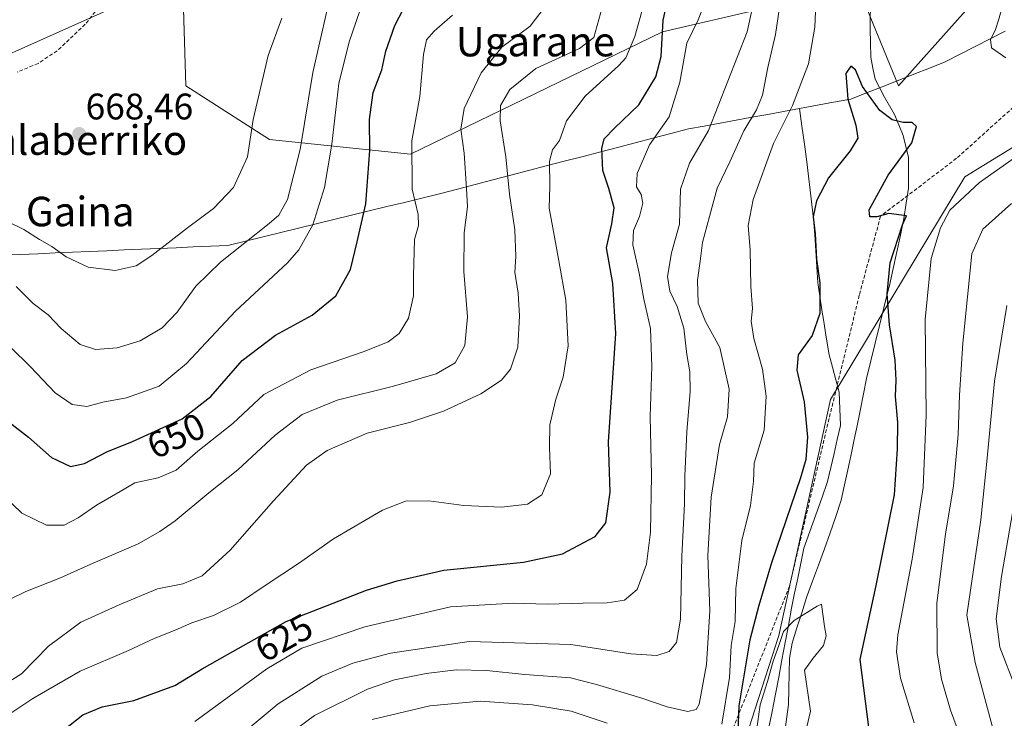
# Model space of a CAD drawing. Units: metres. Extents: x 613849 to 617287, y 4754824 to 4757195.
# Drawn here: x 615128 to 615394, y 4756843 to 4757032 of the extents above; entities that cross this region are included whole.
import ezdxf
from ezdxf.enums import TextEntityAlignment as Align

# ---------------------------------------------------------------- set-up
doc = ezdxf.new("R2010")
doc.units = ezdxf.units.M
doc.header["$MEASUREMENT"] = 0
doc.linetypes.add('TRAZOSX2', pattern=[1.5, 1, -0.5])
for name, color, linetype, lineweight in [('Arbolado forestal CxS', 92, 'Continuous', 0), ('Carátula', 7, 'Continuous', 5), ('Corriente natural lineal', 142, 'Continuous', 13), ('Curva de nivel maestra', 36, 'Continuous', 30), ('Curva de nivel normal', 36, 'Continuous', 0), ('Entidad de ámbito territorial', 19, 'Continuous', 0), ('Entidad de ámbito territorial CxS', 92, 'Continuous', 0), ('Punto de cota en terreno', 7, 'Continuous', 0), ('Rótulo de curva de nivel directora', 19, 'Continuous', 0), ('Rótulo de punto de cota en terreno', 19, 'Continuous', 0), ('Senda', 19, 'TRAZOSX2', 0), ('Texto cartográfico', 19, 'Continuous', 0)]:
    doc.layers.add(name, color=color, linetype=linetype, lineweight=lineweight)
doc.styles.add('Arial', font='txt', dxfattribs={"height": 0.2})

# ---------------------------------------------------------------- blocks, each defined once
blk = doc.blocks.new('*U151')
at = {"layer": 'Arbolado forestal CxS', "color": 92, "linetype": 'Continuous', "lineweight": 0}
blk.add_polyline3d([(615397.7809, 4757050.4089, 605.6455), (615365.7911, 4757014.5233, 600.6234), (615354.8187, 4757041.5153, 601.3212), (615301.7885, 4757029.1477, 622.5631), (615264.1913, 4757010.8831, 632.2956), (615233.4849, 4756995.9995, 644.0655), (615233.4849, 4756995.9995, 644.0655), (615195.2261, 4756999.9513, 662.4434), (615172.5443, 4757014.5259, 667.8188), (615171.6589, 4757044.3581, 668.2795)], dxfattribs=at)
blk = doc.blocks.new('*U177')
at = {"layer": 'Curva de nivel normal', "color": 36, "linetype": 'Continuous', "lineweight": 0}
blk.add_polyline3d([(615210.78, 4757034.72, 660), (615207.05, 4757018.12, 660), (615203.61, 4756997.26, 660), (615200.14, 4756983.68, 660), (615197.76, 4756979.47, 660), (615195.2, 4756977.15, 660), (615181.96, 4756966.68, 660), (615175.3, 4756960.22, 660), (615170.26, 4756953.16, 660), (615166.19, 4756948.88, 660), (615160.22, 4756945.38, 660), (615153.96, 4756943.47, 660), (615148.12, 4756943.02, 660), (615143.9, 4756944.39, 660), (615138.8, 4756948.73, 660), (615135.22, 4756952.46, 660), (615131.23, 4756955.47, 660), (615126.59, 4756960.07, 660)], dxfattribs=at)
blk = doc.blocks.new('*U180')
at = {"layer": 'Curva de nivel normal', "color": 36, "linetype": 'Continuous', "lineweight": 0}
for points in [[(615333.86, 4757038.28, 610), (615332.47, 4757028.41, 610), (615330.41, 4757019.46, 610), (615328.91, 4757012, 610), (615327.29, 4757008, 610), (615323.84, 4757002.32, 610), (615320.11, 4756993.92, 610), (615316.68, 4756986.74, 610), (615314.55, 4756979.1, 610), (615312.69, 4756972.03, 610), (615312.04, 4756966.97, 610), (615311.27, 4756961.84, 610), (615311.51, 4756955.55, 610), (615313.46, 4756950.66, 610), (615317.35, 4756943.6, 610), (615319.91, 4756932.28, 610), (615319.48, 4756924.82, 610), (615317.24, 4756917.3, 610), (615314.98, 4756903.01, 610), (615314.12, 4756887.23, 610), (615314.66, 4756872.23, 610), (615313.73, 4756857.62, 610), (615311.74, 4756846.92, 610), (615310.96, 4756845.44, 610), (615308.73, 4756844.94, 610), (615303.11, 4756846.22, 610), (615295.96, 4756848.66, 610), (615283.97, 4756852.23, 610), (615276.85, 4756854.03, 610), (615264.5, 4756854.94, 610), (615254.08, 4756856.01, 610), (615245.85, 4756856.18, 610), (615237.78, 4756855.24, 610), (615229.13, 4756853.51, 610), (615221.85, 4756850.99, 610), (615207.45, 4756843.79, 610), (615191.45, 4756831.96, 610)], [(615382.85, 4756837.22, 610), (615379.89, 4756845.24, 610), (615377.43, 4756853.66, 610), (615376.26, 4756860.82, 610), (615376.2, 4756874.28, 610), (615378.53, 4756892.98, 610), (615380.76, 4756906.1, 610), (615382.02, 4756920.02, 610), (615382.32, 4756930.68, 610), (615383.27, 4756944.78, 610), (615385.69, 4756968.92, 610), (615388.7, 4756975.65, 610), (615396.48, 4756982.62, 610)]]:
    blk.add_polyline3d(points, dxfattribs=at)
blk = doc.blocks.new('*U181')
at = {"layer": 'Curva de nivel normal', "color": 36, "linetype": 'Continuous', "lineweight": 0}
blk.add_polyline3d([(615124.93, 4756875.34, 640), (615129.24, 4756877.46, 640), (615138.63, 4756881.16, 640), (615146.87, 4756884.83, 640), (615159.69, 4756890.38, 640), (615165.52, 4756893.74, 640), (615169.68, 4756896.56, 640), (615178.82, 4756904.14, 640), (615186.7, 4756910.4, 640), (615196.76, 4756919.84, 640), (615204.16, 4756925.37, 640), (615213.65, 4756929.28, 640), (615228.93, 4756933.1, 640), (615240.48, 4756936.48, 640), (615245.61, 4756939.42, 640), (615248.24, 4756944.12, 640), (615248.98, 4756951.88, 640), (615247.96, 4756964.18, 640), (615248.06, 4756974.63, 640), (615248.98, 4756981.73, 640), (615248.67, 4756986.66, 640), (615248.02, 4756996.25, 640), (615247.14, 4757002.74, 640), (615248.06, 4757008.34, 640), (615252.66, 4757018.01, 640), (615258.24, 4757025.01, 640), (615265.91, 4757030.69, 640), (615270, 4757036.03, 640)], dxfattribs=at)
blk = doc.blocks.new('*U183')
at = {"layer": 'Curva de nivel normal', "color": 36, "linetype": 'Continuous', "lineweight": 0}
for points in [[(615397.46, 4756825.35, 615), (615394.41, 4756830.61, 615), (615391.57, 4756839.63, 615), (615386.55, 4756858.16, 615), (615384.37, 4756871.01, 615), (615388.11, 4756896.84, 615), (615389.76, 4756912.63, 615), (615391.81, 4756934.46, 615), (615395.14, 4756954.96, 615)], [(615327.02, 4757039.63, 615), (615324.75, 4757029.12, 615), (615314.28, 4757002.4, 615), (615309.1, 4756993.56, 615), (615306.71, 4756986.49, 615), (615306.45, 4756977.02, 615), (615304.29, 4756969.19, 615), (615303.18, 4756962.78, 615), (615303.81, 4756958.87, 615), (615305.76, 4756954.72, 615), (615307.62, 4756948.78, 615), (615308.42, 4756941.7, 615), (615309.27, 4756937.01, 615), (615309.32, 4756931.68, 615), (615308.4, 4756920.68, 615), (615307.84, 4756908.68, 615), (615307.83, 4756901.18, 615), (615307.03, 4756887, 615), (615306.73, 4756869.92, 615), (615305.64, 4756863.64, 615), (615303.61, 4756861.14, 615), (615300.26, 4756860.12, 615), (615293.26, 4756860.55, 615), (615276.93, 4756863.06, 615), (615249.39, 4756863.9, 615), (615228.1, 4756860.76, 615), (615217.82, 4756857.98, 615), (615209.48, 4756854.53, 615), (615197.58, 4756847.01, 615), (615180.76, 4756832.9, 615)]]:
    blk.add_polyline3d(points, dxfattribs=at)
blk = doc.blocks.new('*U189')
at = {"layer": 'Curva de nivel normal', "color": 36, "linetype": 'Continuous', "lineweight": 0}
blk.add_polyline3d([(615340.31, 4756838.01, 595), (615341.99, 4756845.01, 595), (615340.33, 4756856.14, 595), (615342.63, 4756859.34, 595), (615345.46, 4756862.78, 595), (615346.19, 4756865.43, 595), (615345.76, 4756867.97, 595), (615344.94, 4756873.97, 595), (615343.78, 4756873.43, 595), (615337.53, 4756869.57, 595), (615334.62, 4756866.64, 595), (615333.39, 4756862.84, 595), (615331.82, 4756858.59, 595), (615330.28, 4756853, 595), (615328.27, 4756846.68, 595), (615327.27, 4756839.68, 595)], dxfattribs=at)
blk = doc.blocks.new('*U193')
at = {"layer": 'Curva de nivel normal', "color": 36, "linetype": 'Continuous', "lineweight": 0}
blk.add_polyline3d([(615110.45, 4756915.68, 645), (615128.16, 4756898.71, 645), (615134.81, 4756895.42, 645), (615139.61, 4756895.46, 645), (615143.35, 4756897.36, 645), (615148.34, 4756900.88, 645), (615154.78, 4756904.54, 645), (615158.78, 4756906.91, 645), (615165.11, 4756908.26, 645), (615169.94, 4756910.34, 645), (615175.84, 4756915.46, 645), (615185.37, 4756923.01, 645), (615193.73, 4756930.82, 645), (615206.45, 4756937.56, 645), (615220.91, 4756942.5, 645), (615227.41, 4756945.07, 645), (615230.39, 4756947.36, 645), (615232.94, 4756951.49, 645), (615234.32, 4756957.6, 645), (615234.29, 4756962.96, 645), (615234.62, 4756972.82, 645), (615235.64, 4756976.68, 645), (615235.6, 4756979.66, 645), (615233.97, 4756986.49, 645), (615233.82, 4756999.59, 645), (615236.05, 4757011.58, 645), (615236.98, 4757023.01, 645), (615237.81, 4757027.01, 645), (615239.95, 4757029.34, 645), (615244.87, 4757033.64, 645)], dxfattribs=at)
blk = doc.blocks.new('*U202')
at = {"layer": 'Curva de nivel normal', "color": 36, "linetype": 'Continuous', "lineweight": 0}
blk.add_polyline3d([(615285.47, 4757035.72, 635), (615283.17, 4757027.6, 635), (615279.33, 4757024.6, 635), (615267.45, 4757019.24, 635), (615260.41, 4757013.53, 635), (615257.9, 4757009.18, 635), (615257.81, 4757005.04, 635), (615259.36, 4756995.26, 635), (615260.33, 4756985.18, 635), (615261.76, 4756975.46, 635), (615262.04, 4756968.22, 635), (615261.74, 4756963.97, 635), (615262.66, 4756958.33, 635), (615263.08, 4756952.19, 635), (615262.59, 4756943.68, 635), (615260.57, 4756937.68, 635), (615258.18, 4756934.74, 635), (615252.6, 4756931.06, 635), (615242.48, 4756926.36, 635), (615233.23, 4756923.27, 635), (615221.72, 4756920.37, 635), (615210.86, 4756915.68, 635), (615205.34, 4756911.68, 635), (615196.37, 4756902.01, 635), (615184.6, 4756888.68, 635), (615177.02, 4756881.72, 635), (615171.78, 4756879.54, 635), (615164.92, 4756878.16, 635), (615154.48, 4756873.79, 635), (615144.1, 4756869.08, 635), (615135.36, 4756862.62, 635), (615128.02, 4756855.15, 635), (615122.47, 4756851.6, 635)], dxfattribs=at)
blk = doc.blocks.new('*U207')
at = {"layer": 'Curva de nivel normal', "color": 36, "linetype": 'Continuous', "lineweight": 0}
for points in [[(615397.51, 4756851.34, 620), (615393.26, 4756862.34, 620), (615392.28, 4756870.01, 620), (615393.7, 4756881.5, 620), (615396.8, 4756899.32, 620)], [(615313.78, 4757038.25, 620), (615311.5, 4757032.37, 620), (615308.46, 4757026.06, 620), (615306.51, 4757015.5, 620), (615303.66, 4757006.08, 620), (615298.28, 4756998.51, 620), (615294.97, 4756990.74, 620), (615294.81, 4756987.11, 620), (615296.06, 4756985.01, 620), (615296.47, 4756982.69, 620), (615295.6, 4756979.05, 620), (615293.92, 4756975.28, 620), (615293.8, 4756971.42, 620), (615295.48, 4756963.69, 620), (615296.72, 4756956.7, 620), (615298.54, 4756948.68, 620), (615298.92, 4756938.4, 620), (615298.44, 4756924.9, 620), (615298.8, 4756908.87, 620), (615298.53, 4756893.55, 620), (615297.47, 4756884.81, 620), (615294.96, 4756877.98, 620), (615291.51, 4756875.09, 620), (615286.78, 4756874.32, 620), (615280.27, 4756874.28, 620), (615270.59, 4756873.96, 620), (615261.39, 4756874.3, 620), (615244.35, 4756873.28, 620), (615221.11, 4756867.86, 620), (615204.07, 4756862.11, 620), (615194.59, 4756856.46, 620), (615175.01, 4756842.18, 620)]]:
    blk.add_polyline3d(points, dxfattribs=at)
blk = doc.blocks.new('*U208')
at = {"layer": 'Curva de nivel normal', "color": 36, "linetype": 'Continuous', "lineweight": 0}
blk.add_polyline3d([(615220.79, 4757037.79, 655), (615216.88, 4757026.4, 655), (615214.11, 4757015.13, 655), (615212.14, 4756998.68, 655), (615210.19, 4756986.96, 655), (615207.04, 4756976.82, 655), (615203.22, 4756970.09, 655), (615200.13, 4756966.48, 655), (615186.02, 4756953.42, 655), (615172.76, 4756939.2, 655), (615165.31, 4756933.08, 655), (615156.52, 4756929.96, 655), (615150.11, 4756928.79, 655), (615145.78, 4756927.62, 655), (615141.78, 4756928.14, 655), (615137.14, 4756931.3, 655), (615130.47, 4756938.32, 655), (615125.05, 4756943.65, 655)], dxfattribs=at)
blk = doc.blocks.new('*U211')
at = {"layer": 'Curva de nivel normal', "color": 36, "linetype": 'Continuous', "lineweight": 0}
blk.add_polyline3d([(615298.92, 4757044.42, 630), (615294.33, 4757027.9, 630), (615291.84, 4757022.1, 630), (615289.97, 4757019.98, 630), (615280.86, 4757011.68, 630), (615275.8, 4757005.01, 630), (615273.92, 4756999.71, 630), (615272.04, 4756997.16, 630), (615271.2, 4756994.05, 630), (615271.23, 4756987.34, 630), (615271.09, 4756981.34, 630), (615272.12, 4756976.01, 630), (615273.68, 4756967.02, 630), (615275.6, 4756956.4, 630), (615276.2, 4756944.02, 630), (615274.92, 4756935.52, 630), (615272.89, 4756929.58, 630), (615271.28, 4756922.65, 630), (615271.17, 4756916.54, 630), (615271.5, 4756909.34, 630), (615269.1, 4756903.66, 630), (615265.19, 4756901.11, 630), (615258.19, 4756900.32, 630), (615247.97, 4756900.78, 630), (615238.45, 4756902.05, 630), (615232.16, 4756901.92, 630), (615225.88, 4756899.51, 630), (615212.66, 4756891.68, 630), (615203.12, 4756885.01, 630), (615194.39, 4756879.24, 630), (615187.45, 4756874.54, 630), (615180.11, 4756870.96, 630), (615174.18, 4756868.95, 630), (615169.73, 4756866.98, 630), (615163.99, 4756864.7, 630), (615157.01, 4756861.45, 630), (615143.92, 4756855.86, 630), (615131.11, 4756848.4, 630), (615122.93, 4756843.02, 630)], dxfattribs=at)
blk = doc.blocks.new('*U215')
at = {"layer": 'Curva de nivel normal', "color": 36, "linetype": 'Continuous', "lineweight": 0}
for points in [[(615370.06, 4756841.8, 605), (615366.33, 4756853.99, 605), (615365.25, 4756861.09, 605), (615365.59, 4756865.67, 605), (615369.47, 4756886.18, 605), (615372.45, 4756905.66, 605), (615373.33, 4756925.23, 605), (615373.08, 4756951.18, 605), (615374.66, 4756967.72, 605), (615377.2, 4756975.99, 605), (615379.72, 4756980.76, 605), (615387.78, 4756988.27, 605), (615401.27, 4756997.81, 605)], [(615394.89, 4757022.11, 605), (615391.01, 4757024.81, 605), (615390.77, 4757027.08, 605), (615392.04, 4757029.48, 605), (615392.99, 4757032.55, 605), (615394.44, 4757037.88, 605), (615398.62, 4757046.45, 605)], [(615343.48, 4757038.94, 605), (615343.11, 4757030.4, 605), (615341.41, 4757020.49, 605), (615337.09, 4757009.21, 605), (615331.88, 4756998.89, 605), (615326.41, 4756983.68, 605), (615325.01, 4756976.68, 605), (615325.63, 4756970.01, 605), (615325.81, 4756960.13, 605), (615326.22, 4756954.14, 605), (615325.88, 4756950.72, 605), (615326.55, 4756945.99, 605), (615328.92, 4756937.68, 605), (615329.94, 4756930.39, 605), (615329.35, 4756921.18, 605), (615326.7, 4756912.21, 605), (615326.46, 4756907.29, 605), (615325.68, 4756900.72, 605), (615323.31, 4756891.24, 605), (615321.68, 4756878.24, 605), (615321.49, 4756869.34, 605), (615320.47, 4756862.78, 605), (615319.95, 4756854.12, 605), (615317.93, 4756841.45, 605)], [(615286.78, 4756841.77, 605), (615277.07, 4756844.97, 605), (615266.61, 4756846.72, 605), (615252.4, 4756847.69, 605), (615238.74, 4756846.45, 605), (615223.1, 4756842.78, 605)]]:
    blk.add_polyline3d(points, dxfattribs=at)
blk = doc.blocks.new('*U218')
at = {"layer": 'Curva de nivel maestra', "color": 36, "linetype": 'Continuous', "lineweight": 30}
blk.add_polyline3d([(615136.54, 4756837.57, 625), (615144.64, 4756844, 625), (615149.87, 4756846.18, 625), (615158.44, 4756847.92, 625), (615169.59, 4756851.95, 625), (615177.03, 4756856.48, 625), (615183.84, 4756860.4, 625), (615199.81, 4756869.29, 625), (615221.56, 4756877.79, 625), (615229.91, 4756880.3, 625), (615242.56, 4756883.21, 625), (615264.11, 4756885.35, 625), (615274.7, 4756887.62, 625), (615283.53, 4756892.31, 625), (615286.46, 4756896.01, 625), (615287.64, 4756904.34, 625), (615287.16, 4756918.01, 625), (615289.18, 4756947.41, 625), (615288.37, 4756960.94, 625), (615286.68, 4756970.62, 625), (615288.12, 4756977.13, 625), (615288.74, 4756981.46, 625), (615287.29, 4756986.68, 625), (615285.65, 4756991.58, 625), (615285.33, 4756997.47, 625), (615286.02, 4757000.13, 625), (615288.81, 4757002.98, 625), (615295.4, 4757009.36, 625), (615300.03, 4757016.94, 625), (615301.42, 4757022.49, 625), (615302.02, 4757032.34, 625), (615304.47, 4757043.01, 625)], dxfattribs=at)
blk = doc.blocks.new('*U219')
at = {"layer": 'Curva de nivel maestra', "color": 36, "linetype": 'Continuous', "lineweight": 30}
blk.add_polyline3d([(615357.86, 4756839.92, 600), (615355.4, 4756859.01, 600), (615359.79, 4756879.1, 600), (615364.76, 4756903.61, 600), (615365.57, 4756916.08, 600), (615365.64, 4756923.28, 600), (615364.99, 4756930.27, 600), (615365.2, 4756934.71, 600), (615364.91, 4756940.16, 600), (615363.41, 4756949.73, 600), (615362.77, 4756958.09, 600), (615363.56, 4756966.49, 600), (615366.88, 4756976.79, 600), (615368, 4756979.27, 600), (615363.15, 4756979.87, 600), (615359.96, 4756978.95, 600), (615358.06, 4756979, 600), (615357.89, 4756980.89, 600), (615362.98, 4756990.3, 600), (615369.42, 4756999.04, 600), (615370.68, 4757003.52, 600), (615369.53, 4757004.53, 600), (615367.1, 4757004.6, 600), (615364.05, 4757005.28, 600), (615360.78, 4757007.77, 600), (615356.06, 4757014.35, 600), (615354.16, 4757018.83, 600), (615352.85, 4757019.84, 600), (615351.56, 4757017.84, 600), (615352.06, 4757010.88, 600), (615354.26, 4757003.85, 600), (615354.75, 4757000.32, 600), (615352.67, 4756996.91, 600), (615346.79, 4756989.52, 600), (615343.56, 4756983.34, 600), (615342.68, 4756979.01, 600), (615343.17, 4756974.34, 600), (615343.54, 4756967.5, 600), (615344.48, 4756961.13, 600), (615344.45, 4756952.82, 600), (615342.36, 4756946.84, 600), (615338.61, 4756941.6, 600), (615338.23, 4756937.46, 600), (615340.21, 4756928.88, 600), (615341.16, 4756919.26, 600), (615340.64, 4756913.23, 600), (615339.28, 4756908.23, 600), (615331.38, 4756885.17, 600), (615327.94, 4756873.62, 600), (615325.48, 4756864.3, 600), (615322.51, 4756846.41, 600), (615322.24, 4756839.39, 600)], dxfattribs=at)
blk = doc.blocks.new('*U222')
at = {"layer": 'Curva de nivel maestra', "color": 36, "linetype": 'Continuous', "lineweight": 30}
blk.add_polyline3d([(615124.64, 4756923.33, 650), (615129.93, 4756919.23, 650), (615136.15, 4756913.78, 650), (615141.29, 4756911.34, 650), (615145.11, 4756912.11, 650), (615151.2, 4756915.25, 650), (615158.11, 4756918.07, 650), (615171.57, 4756924.25, 650), (615179.32, 4756930.32, 650), (615187.89, 4756940.01, 650), (615196.89, 4756946.92, 650), (615206.82, 4756952.33, 650), (615213.23, 4756957.57, 650), (615217.21, 4756964.76, 650), (615219.04, 4756972.25, 650), (615221.43, 4756982.49, 650), (615222.46, 4756997.01, 650), (615222.42, 4757005.34, 650), (615223.41, 4757012.68, 650), (615225.72, 4757018.81, 650), (615226.78, 4757023.94, 650), (615229.29, 4757030.86, 650), (615235.21, 4757042.39, 650)], dxfattribs=at)
blk = doc.blocks.new('5PATER')
at = {"layer": 'Carátula', "linetype": 'Continuous', "lineweight": 5}
h = blk.add_hatch(color=250, dxfattribs=at)
edge = h.paths.add_edge_path()
edge.add_ellipse((0, 0.01), major_axis=(-1.33, -1.34), ratio=0.999422, start_angle=0, end_angle=360)

msp = doc.modelspace()

# ---------------------------------------------------------------- linework, layer by layer
at = {"layer": 'Arbolado forestal CxS', "color": 92, "linetype": 'Continuous', "lineweight": 0}
msp.add_polyline3d([(615062.04, 4756989.66, 664.64), (615029.13, 4756994.58, 661.34), (615021.06, 4757022.47, 656.94), (614990.11, 4757058.59, 643.55), (614975.58, 4757086.76, 632.1), (614953.4, 4757092.17, 626.85), (614950.71, 4757092.82, 626.11), (614931.91, 4757092.22, 622.72), (614905.83, 4757091.61, 617.03), (614868.71, 4757099.56, 617.91), (614887.64, 4757105.56, 613.53), (614910.68, 4757120.72, 621.57), (614927.06, 4757150.44, 623.32), (614928.76, 4757155.56, 623.45), (615160.56, 4757159.46, 672.25), (615154.93, 4757136.61, 670.09), (615157.13, 4757105.55, 668.92), (615163.71, 4757076.52, 668.91), (615150.96, 4757034.85, 667.6), (615100.78, 4757012.4, 666.94), (615062.04, 4756989.66, 664.64)], close=True, dxfattribs=at)
for points in [[(614924.14, 4756881.4, 651.45), (615004.46, 4756937.77, 658.62), (615062.04, 4756989.66, 664.64), (615100.78, 4757012.4, 666.94), (615150.96, 4757034.85, 667.6), (615163.71, 4757076.52, 668.91), (615171.66, 4757044.36, 668.28), (615172.54, 4757014.53, 667.82), (615195.23, 4756999.95, 662.44), (615233.48, 4756996, 644.07), (615264.19, 4757010.88, 632.3), (615301.79, 4757029.15, 622.56), (615354.82, 4757041.52, 601.32), (615365.79, 4757014.52, 600.62), (615397.78, 4757050.41, 605.65), (615443.35, 4757078.44, 606.95), (615530.06, 4757098.78, 623.96), (615561.44, 4757109.24, 625.76), (615591.78, 4757110.62, 628.68), (615594.32, 4757110.73, 628.84), (615578.56, 4757086.08, 629.97), (615577.07, 4757072.63, 630.24), (615598.8, 4757070.4, 630.58), (615621.99, 4757078, 632.55)], [(615163.71, 4757076.52, 668.91), (615171.66, 4757044.36, 668.28), (615172.54, 4757014.53, 667.82), (615195.23, 4756999.95, 662.44), (615233.48, 4756996, 644.07), (615264.19, 4757010.88, 632.3), (615301.79, 4757029.15, 622.56), (615354.82, 4757041.52, 601.32), (615365.79, 4757014.52, 600.62), (615397.78, 4757050.41, 605.65), (615443.35, 4757078.44, 606.95), (615530.06, 4757098.78, 623.96)], [(615163.71, 4757076.52, 668.91), (615171.66, 4757044.36, 668.28), (615172.54, 4757014.53, 667.82), (615195.23, 4756999.95, 662.44), (615233.48, 4756996, 644.07), (615264.19, 4757010.88, 632.3), (615301.79, 4757029.15, 622.56), (615354.82, 4757041.52, 601.32), (615365.79, 4757014.52, 600.62), (615397.78, 4757050.41, 605.65), (615443.35, 4757078.44, 606.95), (615530.06, 4757098.78, 623.96)], [(615163.71, 4757076.52, 668.91), (615150.96, 4757034.85, 667.6), (615100.78, 4757012.4, 666.94), (615062.04, 4756989.66, 664.64)], [(615163.71, 4757076.52, 668.91), (615150.96, 4757034.85, 667.6), (615100.78, 4757012.4, 666.94), (615062.04, 4756989.66, 664.64)], [(615438.84, 4756631.07, 625.13), (615437.82, 4756665.35, 641.9), (615447.08, 4756696.11, 651.17), (615470.06, 4756757.14, 649.97), (615509.43, 4756844.07, 658.62), (615514.46, 4756888.69, 652.43), (615514.74, 4756935.12, 640.12), (615505.3, 4756995.82, 621.62), (615484.24, 4757014.52, 618.7), (615469.42, 4757024.4, 614.88), (615426.61, 4757016.16, 608.05), (615383.8, 4756989.82, 605.5), (615347.34, 4756929.49, 597.2), (615333.35, 4756865.54, 594.62), (615320.54, 4756825.78, 594.57), (615265.22, 4756805.08, 592.82), (615213.87, 4756778.79, 593.02), (615146.49, 4756736.14, 590.55), (615071.24, 4756679.92, 585.07), (615002.1, 4756632.13, 585.09)], [(615002.1, 4756632.13, 585.09), (615071.24, 4756679.92, 585.07), (615146.49, 4756736.14, 590.55), (615213.87, 4756778.79, 593.02), (615265.22, 4756805.08, 592.82), (615320.54, 4756825.78, 594.57), (615333.35, 4756865.54, 594.62), (615347.34, 4756929.49, 597.2), (615383.8, 4756989.82, 605.5), (615426.61, 4757016.16, 608.05), (615469.42, 4757024.4, 614.88), (615484.24, 4757014.52, 618.7), (615505.3, 4756995.82, 621.62), (615514.74, 4756935.12, 640.12), (615514.46, 4756888.69, 652.43), (615509.43, 4756844.07, 658.62), (615470.06, 4756757.14, 649.97), (615447.08, 4756696.11, 651.17), (615437.82, 4756665.35, 641.9), (615438.84, 4756631.07, 625.13)], [(615438.84, 4756631.07, 625.13), (615437.82, 4756665.35, 641.9), (615447.08, 4756696.11, 651.17), (615470.06, 4756757.14, 649.97), (615509.43, 4756844.07, 658.62), (615514.46, 4756888.69, 652.43), (615514.74, 4756935.12, 640.12), (615505.3, 4756995.82, 621.62), (615484.24, 4757014.52, 618.7), (615469.42, 4757024.4, 614.88), (615426.61, 4757016.16, 608.05), (615383.8, 4756989.82, 605.5), (615347.34, 4756929.49, 597.2), (615333.35, 4756865.54, 594.62), (615320.54, 4756825.78, 594.57), (615265.22, 4756805.08, 592.82), (615213.87, 4756778.79, 593.02), (615146.49, 4756736.14, 590.55), (615071.24, 4756679.92, 585.07), (615002.1, 4756632.13, 585.09)], [(615438.84, 4756631.07, 625.13), (615437.82, 4756665.35, 641.9), (615447.08, 4756696.11, 651.17), (615470.06, 4756757.14, 649.97), (615509.43, 4756844.07, 658.62), (615514.46, 4756888.69, 652.43), (615514.74, 4756935.12, 640.12), (615505.3, 4756995.82, 621.62), (615484.24, 4757014.52, 618.7), (615469.42, 4757024.4, 614.88), (615426.61, 4757016.16, 608.05), (615383.8, 4756989.82, 605.5), (615347.34, 4756929.49, 597.2), (615333.35, 4756865.54, 594.62), (615320.54, 4756825.78, 594.57), (615265.22, 4756805.08, 592.82), (615213.87, 4756778.79, 593.02), (615146.49, 4756736.14, 590.55), (615071.24, 4756679.92, 585.07), (615002.1, 4756632.13, 585.09)]]:
    msp.add_polyline3d(points, dxfattribs=at)
at = {"layer": 'Corriente natural lineal', "color": 142, "linetype": 'Continuous', "lineweight": 13}
for points in [[(615370.65, 4757060.07, 601.85), (615368.43, 4757057.41, 601.76), (615365.95, 4757054.01, 601.67), (615363.47, 4757050.61, 601.53), (615361.57, 4757046.73, 601.47), (615359.66, 4757042.85, 601.45), (615358.66, 4757039.21, 601.29), (615358.38, 4757036.47, 601.21), (615358.1, 4757033.73, 601.12), (615358.17, 4757029.91, 601.01), (615358.23, 4757026.1, 600.9), (615358.3, 4757022.28, 600.75), (615358.87, 4757019.29, 600.62), (615359.44, 4757016.29, 600.45), (615360.71, 4757013.87, 600.52), (615361.98, 4757011.44, 600.56), (615363.37, 4757009.1, 600.47), (615364.75, 4757006.76, 600.18), (615365.93, 4757003.89, 599.74), (615367.11, 4757001.01, 599.55), (615367.82, 4756998.05, 599.61), (615368.53, 4756995.08, 600.31), (615368.53, 4756993.98, 600.5)], [(615368.53, 4756993.98, 600.5), (615368.53, 4756990.38, 600.78), (615368.53, 4756986.78, 600.77), (615367.91, 4756982.66, 600.47), (615367.28, 4756978.53, 600.14), (615366.31, 4756974.01, 600.01), (615365.33, 4756969.48, 600.76), (615364.35, 4756964.95, 600.46), (615363.37, 4756960.42, 600.04), (615363.05, 4756959.1, 599.91)], [(615363.05, 4756959.1, 599.91), (615361.86, 4756954.32, 599.39), (615360.68, 4756949.53, 598.9), (615359.5, 4756944.74, 598.18), (615358.31, 4756939.95, 597.71), (615357.13, 4756935.16, 597.36), (615356.31, 4756931.03, 597.13), (615355.48, 4756926.9, 597.12), (615354.66, 4756922.77, 597.05), (615353.83, 4756918.64, 596.67), (615352.94, 4756914.53, 596.6), (615352.06, 4756910.42, 596.32), (615351.17, 4756906.31, 595.97), (615350.28, 4756902.2, 595.85), (615348.78, 4756897.79, 595.73), (615347.27, 4756893.38, 595.6), (615345.77, 4756888.97, 595.17), (615344.14, 4756884.59, 595.43), (615342.5, 4756880.21, 595.52), (615340.87, 4756875.83, 595.58), (615339.57, 4756871.69, 595.37), (615338.27, 4756867.56, 594.84), (615336.97, 4756863.42, 594.52), (615336.29, 4756859.37, 594.63), (615336.2, 4756855.19, 594.58), (615336.1, 4756851.02, 594.36), (615336.01, 4756846.84, 594.28), (615335.54, 4756843.5, 594.51), (615335.08, 4756840.15, 594.04)]]:
    msp.add_polyline3d(points, dxfattribs=at)
at = {"layer": 'Curva de nivel normal', "color": 36, "linetype": 'Continuous', "lineweight": 0}
msp.add_polyline3d([(615124.22, 4756977.72, 665), (615128.64, 4756975.54, 665), (615132.94, 4756972.83, 665), (615136.22, 4756970.98, 665), (615140.16, 4756968.18, 665), (615146.11, 4756965.37, 665), (615153.45, 4756964.46, 665), (615159.09, 4756965.68, 665), (615163.41, 4756968.47, 665), (615173.04, 4756976.01, 665), (615180.07, 4756981.24, 665), (615185.53, 4756986.95, 665), (615189.31, 4756995.24, 665), (615190.81, 4757005.34, 665), (615193.29, 4757015.73, 665), (615194.88, 4757022.76, 665), (615198.6, 4757032.87, 665)], dxfattribs=at)
at = {"layer": 'Entidad de ámbito territorial', "color": 19, "linetype": 'Continuous', "lineweight": 0}
for points in [[(615394.73, 4757029.32, 607.02), (615390.67, 4757027.24, 604.65), (615386.61, 4757025.17, 603.3), (615382.54, 4757023.09, 602.13), (615378.48, 4757021.01, 601.27), (615374.21, 4757019.32, 600.87), (615369.95, 4757017.64, 600.82), (615365.68, 4757015.96, 600.79), (615361.42, 4757014.27, 600.66), (615357.16, 4757012.59, 599.77), (615352.89, 4757010.9, 600.01), (615349.14, 4757010.21, 601.1), (615345.75, 4757009.59, 602.33), (615342.36, 4757008.96, 603.56), (615338.97, 4757008.34, 604.68)], [(615123.11, 4756968.6, 661.78), (615127.79, 4756968.8, 662.89), (615132.47, 4756969, 663.76), (615137.15, 4756969.2, 664.6), (615141.83, 4756969.41, 665.5), (615146.51, 4756969.61, 665.95), (615151.19, 4756969.81, 666.23), (615155.88, 4756970.01, 666.17), (615160.56, 4756970.21, 665.87), (615165.24, 4756970.41, 665.25), (615169.92, 4756970.62, 664.2), (615174.6, 4756970.82, 663.05), (615179.28, 4756971.02, 661.97), (615183.96, 4756971.22, 660.81), (615188.75, 4756972.39, 660.12), (615193.53, 4756973.56, 659.4), (615198.32, 4756974.73, 658.05), (615203.11, 4756975.9, 656.6), (615207.89, 4756977.07, 654.85), (615212.68, 4756978.24, 653.18), (615217.47, 4756979.41, 651.3), (615222.25, 4756980.58, 649.78), (615227.04, 4756981.75, 648.08), (615231.83, 4756982.92, 645.88), (615236.61, 4756984.09, 644.14), (615241.4, 4756985.26, 642.67), (615246.22, 4756986.51, 640.86), (615251.04, 4756987.77, 638.8), (615255.86, 4756989.02, 636.48), (615260.67, 4756990.27, 634.49), (615265.49, 4756991.53, 632.69), (615270.31, 4756992.78, 630.22), (615275.13, 4756994.04, 629.07), (615279.95, 4756995.29, 627.69), (615284.77, 4756996.54, 625.09), (615289.59, 4756997.8, 623.22), (615294.4, 4756999.05, 621.44), (615299.22, 4757000.3, 619.89), (615304.04, 4757001.56, 618.8), (615308.86, 4757002.81, 617.6), (615313.16, 4757003.6, 615.98), (615317.46, 4757004.39, 613.78), (615321.76, 4757005.18, 611.42), (615326.07, 4757005.97, 609.82), (615330.37, 4757006.76, 607.67), (615334.67, 4757007.55, 605.98), (615338.97, 4757008.34, 604.68)], [(615123.11, 4756968.6, 661.78), (615127.79, 4756968.8, 662.89), (615132.47, 4756969, 663.76), (615137.15, 4756969.2, 664.6), (615141.83, 4756969.41, 665.5), (615146.51, 4756969.61, 665.95), (615151.19, 4756969.81, 666.23), (615155.88, 4756970.01, 666.17), (615160.56, 4756970.21, 665.87), (615165.24, 4756970.41, 665.25), (615169.92, 4756970.62, 664.2), (615174.6, 4756970.82, 663.05), (615179.28, 4756971.02, 661.97), (615183.96, 4756971.22, 660.81), (615188.75, 4756972.39, 660.12), (615193.53, 4756973.56, 659.4), (615198.32, 4756974.73, 658.05), (615203.11, 4756975.9, 656.6), (615207.89, 4756977.07, 654.85), (615212.68, 4756978.24, 653.18), (615217.47, 4756979.41, 651.3), (615222.25, 4756980.58, 649.78), (615227.04, 4756981.75, 648.08), (615231.83, 4756982.92, 645.88), (615236.61, 4756984.09, 644.14), (615241.4, 4756985.26, 642.67), (615246.22, 4756986.51, 640.86), (615251.04, 4756987.77, 638.8), (615255.86, 4756989.02, 636.48), (615260.67, 4756990.27, 634.49), (615265.49, 4756991.53, 632.69), (615270.31, 4756992.78, 630.22), (615275.13, 4756994.04, 629.07), (615279.95, 4756995.29, 627.69), (615284.77, 4756996.54, 625.09), (615289.59, 4756997.8, 623.22), (615294.4, 4756999.05, 621.44), (615299.22, 4757000.3, 619.89), (615304.04, 4757001.56, 618.8), (615308.86, 4757002.81, 617.6), (615313.16, 4757003.6, 615.98), (615317.46, 4757004.39, 613.78), (615321.76, 4757005.18, 611.42), (615326.07, 4757005.97, 609.82), (615330.37, 4757006.76, 607.67), (615334.67, 4757007.55, 605.98), (615338.97, 4757008.34, 604.68)], [(615338.97, 4757008.34, 604.68), (615339.63, 4757003.54, 603.31), (615340.3, 4756998.73, 602.31), (615340.96, 4756993.93, 601.36), (615341.42, 4756990.05, 600.87), (615341.88, 4756986.18, 600.49), (615342.33, 4756982.3, 600.19), (615342.79, 4756978.43, 600), (615343.08, 4756974.1, 599.85), (615343.38, 4756969.77, 600.02), (615343.67, 4756965.44, 600.21), (615343.96, 4756961.11, 600.22), (615343.99, 4756960.52, 600.21), (615344.57, 4756956.86, 600.03), (615345.15, 4756953.19, 599.92), (615345.47, 4756951.17, 599.74), (615346.22, 4756946.38, 599.03), (615346.98, 4756941.59, 598.03), (615347.88, 4756938.2, 597.56), (615348.79, 4756934.82, 597.41), (615349.69, 4756931.43, 597.26), (615349.89, 4756926.92, 597.21), (615350.1, 4756922.41, 597.21), (615349.22, 4756918.62, 596.99), (615348.35, 4756914.84, 597.08), (615347.47, 4756911.05, 596.98), (615346.6, 4756907.27, 596.78), (615345, 4756902.75, 596.92), (615343.39, 4756898.23, 596.64), (615341.79, 4756893.71, 596.4), (615340.18, 4756889.19, 596.18), (615339.34, 4756885.12, 595.94), (615338.5, 4756881.05, 596.13), (615337.65, 4756876.98, 596.33), (615336.81, 4756872.91, 596), (615335.94, 4756868.25, 595.11), (615335.06, 4756863.58, 594.93), (615334.19, 4756858.92, 594.95), (615333.32, 4756854.26, 594.77), (615332.44, 4756849.59, 594.57), (615331.57, 4756844.93, 594.68), (615330.57, 4756840.12, 594.56)]]:
    msp.add_polyline3d(points, dxfattribs=at)
at = {"layer": 'Entidad de ámbito territorial CxS', "color": 92, "linetype": 'Continuous', "lineweight": 0}
for points in [[(615394.73, 4757029.32, 607.02), (615390.67, 4757027.24, 604.65), (615386.61, 4757025.17, 603.3), (615382.54, 4757023.09, 602.13), (615378.48, 4757021.01, 601.27), (615374.21, 4757019.32, 600.87), (615369.95, 4757017.64, 600.82), (615365.68, 4757015.96, 600.79), (615361.42, 4757014.27, 600.66), (615357.16, 4757012.59, 599.77), (615352.89, 4757010.9, 600.01), (615349.14, 4757010.21, 601.1), (615345.75, 4757009.59, 602.33), (615342.36, 4757008.96, 603.56), (615338.97, 4757008.34, 604.68), (615334.67, 4757007.55, 605.98), (615330.37, 4757006.76, 607.67), (615326.07, 4757005.97, 609.82), (615321.76, 4757005.18, 611.42), (615317.46, 4757004.39, 613.78), (615313.16, 4757003.6, 615.98), (615308.86, 4757002.81, 617.6), (615304.04, 4757001.56, 618.8), (615299.22, 4757000.3, 619.89), (615294.4, 4756999.05, 621.44), (615289.59, 4756997.8, 623.22), (615284.77, 4756996.54, 625.09), (615279.95, 4756995.29, 627.69), (615275.13, 4756994.04, 629.07), (615270.31, 4756992.78, 630.22), (615265.49, 4756991.53, 632.69), (615260.67, 4756990.27, 634.49), (615255.86, 4756989.02, 636.48), (615251.04, 4756987.77, 638.8), (615246.22, 4756986.51, 640.86), (615241.4, 4756985.26, 642.67), (615236.61, 4756984.09, 644.14), (615231.83, 4756982.92, 645.88), (615227.04, 4756981.75, 648.08), (615222.25, 4756980.58, 649.78), (615217.47, 4756979.41, 651.3), (615212.68, 4756978.24, 653.18), (615207.89, 4756977.07, 654.85), (615203.11, 4756975.9, 656.6), (615198.32, 4756974.73, 658.05), (615193.53, 4756973.56, 659.4), (615188.75, 4756972.39, 660.12), (615183.96, 4756971.22, 660.81), (615179.28, 4756971.02, 661.97), (615174.6, 4756970.82, 663.05), (615169.92, 4756970.62, 664.2), (615165.24, 4756970.41, 665.25), (615160.56, 4756970.21, 665.87), (615155.88, 4756970.01, 666.17), (615151.19, 4756969.81, 666.23), (615146.51, 4756969.61, 665.95), (615141.83, 4756969.41, 665.5), (615137.15, 4756969.2, 664.6), (615132.47, 4756969, 663.76), (615127.79, 4756968.8, 662.89), (615123.11, 4756968.6, 661.78)], [(615123.11, 4756968.6, 661.78), (615127.79, 4756968.8, 662.89), (615132.47, 4756969, 663.76), (615137.15, 4756969.2, 664.6), (615141.83, 4756969.41, 665.5), (615146.51, 4756969.61, 665.95), (615151.19, 4756969.81, 666.23), (615155.88, 4756970.01, 666.17), (615160.56, 4756970.21, 665.87), (615165.24, 4756970.41, 665.25), (615169.92, 4756970.62, 664.2), (615174.6, 4756970.82, 663.05), (615179.28, 4756971.02, 661.97), (615183.96, 4756971.22, 660.81), (615188.75, 4756972.39, 660.12), (615193.53, 4756973.56, 659.4), (615198.32, 4756974.73, 658.05), (615203.11, 4756975.9, 656.6), (615207.89, 4756977.07, 654.85), (615212.68, 4756978.24, 653.18), (615217.47, 4756979.41, 651.3), (615222.25, 4756980.58, 649.78), (615227.04, 4756981.75, 648.08), (615231.83, 4756982.92, 645.88), (615236.61, 4756984.09, 644.14), (615241.4, 4756985.26, 642.67), (615246.22, 4756986.51, 640.86), (615251.04, 4756987.77, 638.8), (615255.86, 4756989.02, 636.48), (615260.67, 4756990.27, 634.49), (615265.49, 4756991.53, 632.69), (615270.31, 4756992.78, 630.22), (615275.13, 4756994.04, 629.07), (615279.95, 4756995.29, 627.69), (615284.77, 4756996.54, 625.09), (615289.59, 4756997.8, 623.22), (615294.4, 4756999.05, 621.44), (615299.22, 4757000.3, 619.89), (615304.04, 4757001.56, 618.8), (615308.86, 4757002.81, 617.6), (615313.16, 4757003.6, 615.98), (615317.46, 4757004.39, 613.78), (615321.76, 4757005.18, 611.42), (615326.07, 4757005.97, 609.82), (615330.37, 4757006.76, 607.67), (615334.67, 4757007.55, 605.98), (615338.97, 4757008.34, 604.68), (615339.63, 4757003.54, 603.31), (615340.3, 4756998.73, 602.31), (615340.96, 4756993.93, 601.36), (615341.42, 4756990.05, 600.87), (615341.88, 4756986.18, 600.49), (615342.33, 4756982.3, 600.19), (615342.79, 4756978.43, 600), (615343.08, 4756974.1, 599.85), (615343.38, 4756969.77, 600.02), (615343.67, 4756965.44, 600.21), (615343.96, 4756961.11, 600.22), (615343.99, 4756960.52, 600.21), (615344.57, 4756956.86, 600.03), (615345.15, 4756953.19, 599.92), (615345.47, 4756951.17, 599.74), (615346.22, 4756946.38, 599.03), (615346.98, 4756941.59, 598.03), (615347.88, 4756938.2, 597.56), (615348.79, 4756934.82, 597.41), (615349.69, 4756931.43, 597.26), (615349.89, 4756926.92, 597.21), (615350.1, 4756922.41, 597.21), (615349.22, 4756918.62, 596.99), (615348.35, 4756914.84, 597.08), (615347.47, 4756911.05, 596.98), (615346.6, 4756907.27, 596.78), (615345, 4756902.75, 596.92), (615343.39, 4756898.23, 596.64), (615341.79, 4756893.71, 596.4), (615340.18, 4756889.19, 596.18), (615339.34, 4756885.12, 595.94), (615338.5, 4756881.05, 596.13), (615337.65, 4756876.98, 596.33), (615336.81, 4756872.91, 596), (615335.94, 4756868.25, 595.11), (615335.06, 4756863.58, 594.93), (615334.19, 4756858.92, 594.95), (615333.32, 4756854.26, 594.77), (615332.44, 4756849.59, 594.57), (615331.57, 4756844.93, 594.68), (615330.57, 4756840.12, 594.56)]]:
    msp.add_polyline3d(points, dxfattribs=at)
at = {"layer": 'Senda', "color": 19, "linetype": 'TRAZOSX2', "lineweight": 0}
for points in [[(615148.61, 4757145.99), (615154.19, 4757132.22), (615155, 4757129.4), (615155.3, 4757126.46), (615155.79, 4757120.51), (615157.19, 4757113.42), (615158.8, 4757106.36), (615161.52, 4757098.2), (615164.43, 4757090.04), (615166.39, 4757082.41), (615166.99, 4757074.75), (615166.11, 4757069.86), (615164.49, 4757065.02), (615161.66, 4757057.69), (615158.48, 4757050.56), (615155.34, 4757044.81), (615151.76, 4757039.29), (615145.31, 4757031.17), (615137.68, 4757024), (615132.55, 4757020.56), (615126.92, 4757018.24)], [(615448.26, 4757054.95), (615381.56, 4756994.85), (615360.94, 4756979.18), (615355.17, 4756957.72), (615346.98, 4756924.3), (615336.25, 4756878.92), (615320.58, 4756839.32), (615289.25, 4756826.94), (615259.56, 4756820.34), (615223.27, 4756799.71), (615207.61, 4756784.86), (615179.57, 4756759.29), (615158.83, 4756741.11)]]:
    msp.add_lwpolyline(points, dxfattribs=at)

# ---------------------------------------------------------------- block references
at = {"layer": 'Arbolado forestal CxS', "color": 92, "linetype": 'Continuous', "lineweight": 0}
msp.add_blockref('*U151', (0, 0), dxfattribs=at)
at = {"layer": 'Curva de nivel maestra', "color": 36, "linetype": 'Continuous', "lineweight": 30}
for name in ['*U222', '*U218', '*U219']:
    msp.add_blockref(name, (0, 0), dxfattribs=at)
at = {"layer": 'Curva de nivel normal', "color": 36, "linetype": 'Continuous', "lineweight": 0}
for name in ['*U208', '*U177', '*U193', '*U207', '*U211', '*U202', '*U181', '*U183', '*U180', '*U215', '*U189']:
    msp.add_blockref(name, (0, 0), dxfattribs=at)
at = {"layer": 'Punto de cota en terreno', "linetype": 'Continuous', "lineweight": 0}
msp.add_blockref('5PATER', (615143.67, 4757001.45, 668.46), dxfattribs=at)

# ---------------------------------------------------------------- texts
at = {"layer": 'Rótulo de curva de nivel directora', "color": 19, "linetype": 'Continuous', "lineweight": 0, "style": 'Arial'}
for s, rotation, p in [('650', 24.6616, (615169.95, 4756919.63)), ('625', 29.1034, (615199.18, 4756864.91))]:
    msp.add_text(s, height=7, rotation=rotation, dxfattribs=at).set_placement(p, align=Align.MIDDLE_CENTER)
at = {"layer": 'Rótulo de punto de cota en terreno', "color": 19, "linetype": 'Continuous', "lineweight": 0, "style": 'Arial'}
msp.add_text('668,46', height=7, dxfattribs=at).set_placement((615145.43, 4757003.21), align=Align.BOTTOM_LEFT)
at = {"layer": 'Texto cartográfico', "color": 19, "linetype": 'Continuous', "lineweight": 0, "style": 'Arial'}
for s, p in [('Ugarane', (615267.38, 4757026.49)), ('Salaberriko', (615143.55, 4756999.78)), ('Gaina', (615143.95, 4756980.43))]:
    msp.add_text(s, height=8, dxfattribs=at).set_placement(p, align=Align.MIDDLE_CENTER)

doc.saveas('drawing.dxf')
